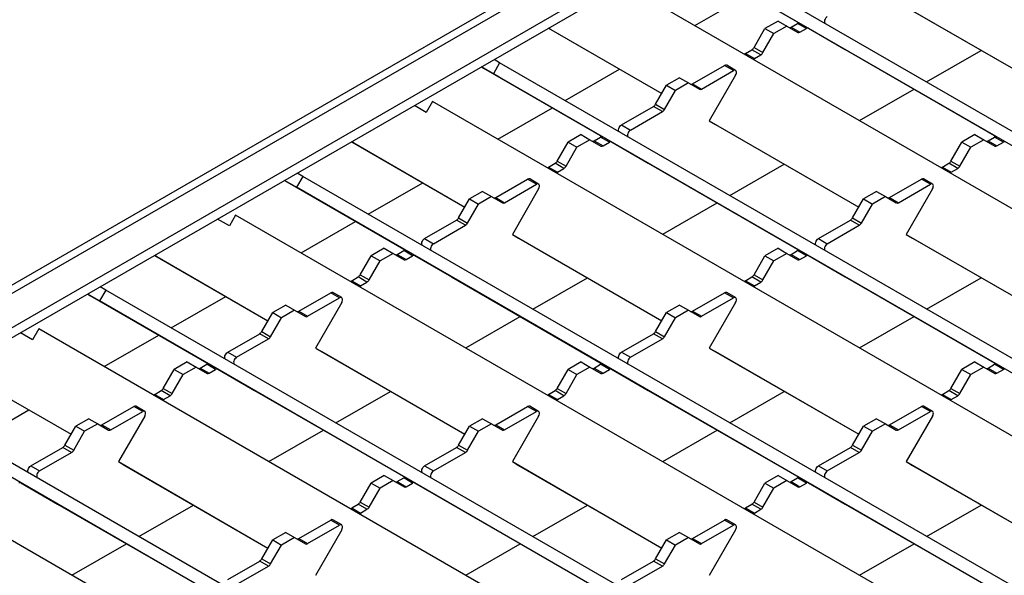
# Model space of a CAD drawing. Units: millimetres. Extents: x 51 to 1711, y 36 to 1008.
# Drawn here: x 958 to 1076, y 779 to 845 of the extents above; entities that cross this region are included whole.
import ezdxf

# ---------------------------------------------------------------- set-up
doc = ezdxf.new("R2010")
doc.units = ezdxf.units.MM
doc.layers.add('3003263', color=7, linetype='Continuous')

# ---------------------------------------------------------------- blocks, each defined once
blk = doc.blocks.new('1250370_003_ISO_view')
for p, q in [((-208.33, 376.31), (-620.4, 138.43)), ((-207.36, 375.86), (-618.9, 138.28)), ((-207.36, 371.77), (-613.14, 137.52)), ((-207.36, 370.55), (-612.18, 136.85)), ((-60.34, -11.51), (-464.1, 221.57)), ((-466, 220.94), (-451.78, 212.73)), ((-61.44, -12.61), (-464.85, 220.27)), ((-68.36, -16.14), (-472.11, 216.94)), ((-464.29, 212.43), (-457.77, 216.19)), ((-439.03, 214.64), (-421.15, 204.32)), ((-438.28, 214.21), (-421.15, 204.32)), ((-481.52, 211.98), (-481.78, 212.13)), ((-481.78, 212.13), (-468.24, 204.32)), ((-481.52, 211.98), (-468.24, 204.32)), ((-457.22, 209.81), (-455.91, 212.09)), ((-454.35, 212.98), (-455.91, 212.09)), ((-455.91, 212.09), (-454.85, 211.47)), ((-453.29, 212.37), (-454.85, 211.47)), ((-454.35, 212.98), (-453.29, 212.37)), ((-453.29, 212.37), (-451.98, 211.61)), ((-452.79, 212.25), (-452.02, 212.7)), ((-452.79, 212.25), (-451.73, 211.64)), ((-450.96, 212.09), (-452.02, 212.7)), ((-451.73, 211.64), (-450.96, 212.09)), ((-450.71, 212.11), (-446.31, 209.57)), ((-456.16, 209.2), (-454.85, 211.47)), ((-457.22, 209.81), (-456.16, 209.2)), ((-446.31, 209.57), (-428.23, 199.14)), ((-458.24, 209.1), (-457.47, 209.55)), ((-458.24, 209.1), (-457.18, 208.49)), ((-456.41, 208.94), (-457.47, 209.55)), ((-457.18, 208.49), (-456.41, 208.94)), ((-436.58, 205.69), (-430.05, 209.46)), ((-487.64, 206.25), (-489.81, 207.5)), ((-489.81, 207.5), (-489.55, 207.35)), ((-489.55, 207.35), (-475.33, 199.14)), ((-487.64, 207.98), (-488.39, 206.68)), ((-487.64, 207.98), (-488.31, 208.36)), ((-83.88, -25.11), (-487.64, 207.98)), ((-479.82, 203.46), (-473.29, 207.23)), ((-464.56, 205.45), (-460.74, 207.66)), ((-459.68, 207.05), (-460.74, 207.66)), ((-459.43, 207.07), (-460.49, 207.69)), ((-488.39, 206.68), (-487.64, 206.25)), ((-84.99, -26.2), (-488.39, 206.68)), ((-466.12, 206.19), (-467.68, 205.29)), ((-466.12, 206.19), (-465.06, 205.57)), ((-463.5, 204.84), (-459.68, 207.05)), ((-459.43, 206.5), (-462.58, 201.05)), ((-468.99, 203.02), (-467.68, 205.29)), ((-467.68, 205.29), (-466.62, 204.68)), ((-465.06, 205.57), (-466.62, 204.68)), ((-465.06, 205.57), (-463.75, 204.82)), ((-464.56, 205.45), (-463.5, 204.84)), ((-467.93, 202.41), (-466.62, 204.68)), ((-444.6, 201.06), (-438.08, 204.82)), ((-496.41, 202.05), (-497.82, 202.87)), ((-495.66, 203.35), (-496.41, 202.05)), ((-91.9, -29.73), (-495.66, 203.35)), ((-487.84, 198.83), (-481.32, 202.6)), ((-473.06, 200.55), (-469.24, 202.75)), ((-468.18, 202.14), (-469.24, 202.75)), ((-468.99, 203.02), (-467.93, 202.41)), ((-472, 199.94), (-468.18, 202.14)), ((-473.06, 200.55), (-472, 199.94)), ((-462.58, 201.05), (-461.83, 200.61)), ((-462.58, 201.05), (-444.7, 190.72)), ((-461.83, 200.61), (-444.7, 190.72)), ((-477.9, 199.39), (-479.45, 198.49)), ((-477.9, 199.39), (-476.84, 198.78)), ((-476.34, 198.66), (-475.56, 199.1)), ((-474.5, 198.49), (-475.56, 199.1)), ((-430.8, 199.39), (-432.36, 198.49)), ((-430.8, 199.39), (-429.74, 198.78)), ((-429.24, 198.66), (-428.47, 199.1)), ((-427.41, 198.49), (-428.47, 199.1)), ((-505.07, 198.39), (-505.33, 198.54)), ((-505.33, 198.54), (-491.79, 190.72)), ((-505.07, 198.39), (-491.79, 190.72)), ((-480.76, 196.22), (-479.45, 198.49)), ((-479.7, 195.61), (-478.39, 197.88)), ((-479.45, 198.49), (-478.39, 197.88)), ((-476.84, 198.78), (-478.39, 197.88)), ((-476.84, 198.78), (-475.53, 198.02)), ((-476.34, 198.66), (-475.28, 198.05)), ((-475.28, 198.05), (-474.5, 198.49)), ((-474.25, 198.52), (-469.86, 195.98)), ((-433.67, 196.22), (-432.36, 198.49)), ((-432.61, 195.61), (-431.3, 197.88)), ((-432.36, 198.49), (-431.3, 197.88)), ((-429.74, 198.78), (-431.3, 197.88)), ((-429.74, 198.78), (-428.43, 198.02)), ((-429.24, 198.66), (-428.18, 198.05)), ((-428.18, 198.05), (-427.41, 198.49)), ((-481.79, 195.51), (-481.01, 195.96)), ((-481.79, 195.51), (-480.73, 194.9)), ((-479.95, 195.35), (-481.01, 195.96)), ((-480.76, 196.22), (-479.7, 195.61)), ((-469.86, 195.98), (-451.78, 185.54)), ((-460.13, 192.09), (-453.6, 195.86)), ((-434.7, 195.51), (-433.92, 195.96)), ((-434.7, 195.51), (-433.63, 194.9)), ((-432.86, 195.35), (-433.92, 195.96)), ((-433.67, 196.22), (-432.61, 195.61)), ((-511.19, 194.39), (-511.94, 193.09)), ((-511.19, 194.39), (-511.85, 194.77)), ((-107.43, -38.7), (-511.19, 194.39)), ((-480.73, 194.9), (-479.95, 195.35)), ((-433.63, 194.9), (-432.86, 195.35)), ((-511.19, 192.65), (-513.35, 193.9)), ((-513.35, 193.9), (-513.1, 193.75)), ((-513.1, 193.75), (-498.87, 185.54)), ((-511.94, 193.09), (-511.19, 192.65)), ((-108.53, -39.79), (-511.94, 193.09)), ((-503.37, 189.87), (-496.84, 193.64)), ((-488.11, 191.86), (-484.29, 194.07)), ((-487.05, 191.25), (-483.23, 193.46)), ((-483.23, 193.46), (-484.29, 194.07)), ((-482.98, 193.48), (-484.04, 194.09)), ((-441.02, 191.86), (-437.2, 194.07)), ((-439.96, 191.25), (-436.13, 193.46)), ((-436.13, 193.46), (-437.2, 194.07)), ((-435.88, 193.48), (-436.95, 194.09)), ((-489.67, 192.59), (-491.23, 191.7)), ((-488.61, 191.98), (-490.17, 191.08)), ((-489.67, 192.59), (-488.61, 191.98)), ((-488.61, 191.98), (-487.3, 191.22)), ((-482.98, 192.9), (-486.12, 187.45)), ((-442.58, 192.59), (-444.13, 191.7)), ((-441.52, 191.98), (-443.07, 191.08)), ((-442.58, 192.59), (-441.52, 191.98)), ((-441.52, 191.98), (-440.21, 191.22)), ((-435.88, 192.9), (-439.03, 187.45)), ((-492.54, 189.43), (-491.23, 191.7)), ((-491.48, 188.81), (-490.17, 191.08)), ((-491.23, 191.7), (-490.17, 191.08)), ((-488.11, 191.86), (-487.05, 191.25)), ((-468.14, 187.47), (-461.63, 191.23)), ((-445.44, 189.43), (-444.13, 191.7)), ((-444.38, 188.81), (-443.07, 191.08)), ((-444.13, 191.7), (-443.07, 191.08)), ((-441.02, 191.86), (-439.96, 191.25)), ((-519.21, 189.76), (-519.96, 188.46)), ((-115.45, -43.33), (-519.21, 189.76)), ((-519.96, 188.46), (-521.37, 189.27)), ((-511.38, 185.24), (-504.87, 189)), ((-496.61, 186.95), (-492.79, 189.16)), ((-495.55, 186.34), (-491.73, 188.55)), ((-491.73, 188.55), (-492.79, 189.16)), ((-492.54, 189.43), (-491.48, 188.81)), ((-449.52, 186.95), (-445.69, 189.16)), ((-448.46, 186.34), (-444.63, 188.55)), ((-444.63, 188.55), (-445.69, 189.16)), ((-445.44, 189.43), (-444.38, 188.81)), ((-486.12, 187.45), (-485.37, 187.02)), ((-486.12, 187.45), (-468.24, 177.13)), ((-439.03, 187.45), (-438.28, 187.02)), ((-439.03, 187.45), (-421.15, 177.13)), ((-496.61, 186.95), (-495.55, 186.34)), ((-485.37, 187.02), (-468.24, 177.13)), ((-449.52, 186.95), (-448.46, 186.34)), ((-438.28, 187.02), (-421.15, 177.13)), ((-528.61, 184.8), (-528.87, 184.94)), ((-528.87, 184.94), (-515.34, 177.13)), ((-504.31, 182.63), (-503, 184.9)), ((-501.44, 185.8), (-503, 184.9)), ((-503, 184.9), (-501.94, 184.29)), ((-500.38, 185.18), (-501.94, 184.29)), ((-501.44, 185.8), (-500.38, 185.18)), ((-500.38, 185.18), (-499.07, 184.43)), ((-499.88, 185.06), (-499.11, 185.51)), ((-499.88, 185.06), (-498.82, 184.45)), ((-498.05, 184.9), (-499.11, 185.51)), ((-498.82, 184.45), (-498.05, 184.9)), ((-497.8, 184.92), (-493.4, 182.38)), ((-457.22, 182.63), (-455.91, 184.9)), ((-454.35, 185.8), (-455.91, 184.9)), ((-455.91, 184.9), (-454.85, 184.29)), ((-453.29, 185.18), (-454.85, 184.29)), ((-454.35, 185.8), (-453.29, 185.18)), ((-453.29, 185.18), (-451.98, 184.43)), ((-452.79, 185.06), (-452.02, 185.51)), ((-452.79, 185.06), (-451.73, 184.45)), ((-450.96, 184.9), (-452.02, 185.51)), ((-451.73, 184.45), (-450.96, 184.9)), ((-450.71, 184.92), (-446.31, 182.38)), ((-528.61, 184.8), (-515.34, 177.13)), ((-503.25, 182.02), (-501.94, 184.29)), ((-456.16, 182.02), (-454.85, 184.29)), ((-504.31, 182.63), (-503.25, 182.02)), ((-457.22, 182.63), (-456.16, 182.02)), ((-505.33, 181.92), (-504.56, 182.36)), ((-505.33, 181.92), (-504.27, 181.31)), ((-503.5, 181.75), (-504.56, 182.36)), ((-504.27, 181.31), (-503.5, 181.75)), ((-493.4, 182.38), (-475.33, 171.95)), ((-483.67, 178.5), (-477.14, 182.27)), ((-458.24, 181.92), (-457.47, 182.36)), ((-458.24, 181.92), (-457.18, 181.31)), ((-456.41, 181.75), (-457.47, 182.36)), ((-457.18, 181.31), (-456.41, 181.75)), ((-446.31, 182.38), (-428.23, 171.95)), ((-436.58, 178.5), (-430.05, 182.27)), ((-534.74, 179.06), (-536.9, 180.31)), ((-536.9, 180.31), (-536.64, 180.16)), ((-536.64, 180.16), (-522.42, 171.95)), ((-534.74, 180.79), (-535.49, 179.49)), ((-534.74, 180.79), (-535.4, 181.18)), ((-130.98, -52.29), (-534.74, 180.79)), ((-511.66, 178.27), (-507.83, 180.47)), ((-506.77, 179.86), (-507.83, 180.47)), ((-506.52, 179.89), (-507.58, 180.5)), ((-464.56, 178.27), (-460.74, 180.47)), ((-459.68, 179.86), (-460.74, 180.47)), ((-459.43, 179.89), (-460.49, 180.5)), ((-535.49, 179.49), (-534.74, 179.06)), ((-132.08, -53.39), (-535.49, 179.49)), ((-526.91, 176.28), (-520.38, 180.04)), ((-513.22, 179), (-514.77, 178.1)), ((-513.22, 179), (-512.16, 178.39)), ((-510.6, 177.66), (-506.77, 179.86)), ((-506.52, 179.31), (-509.67, 173.86)), ((-466.12, 179), (-467.68, 178.1)), ((-466.12, 179), (-465.06, 178.39)), ((-463.5, 177.66), (-459.68, 179.86)), ((-459.43, 179.31), (-462.58, 173.86)), ((-516.08, 175.83), (-514.77, 178.1)), ((-514.77, 178.1), (-513.71, 177.49)), ((-512.16, 178.39), (-513.71, 177.49)), ((-512.16, 178.39), (-510.85, 177.63)), ((-511.66, 178.27), (-510.6, 177.66)), ((-468.99, 175.83), (-467.68, 178.1)), ((-467.68, 178.1), (-466.62, 177.49)), ((-465.06, 178.39), (-466.62, 177.49)), ((-465.06, 178.39), (-463.75, 177.63)), ((-464.56, 178.27), (-463.5, 177.66)), ((-515.02, 175.22), (-513.71, 177.49)), ((-491.69, 173.87), (-485.17, 177.63)), ((-467.93, 175.22), (-466.62, 177.49)), ((-444.6, 173.87), (-438.08, 177.63)), ((-543.5, 174.86), (-544.92, 175.68)), ((-542.75, 176.16), (-543.5, 174.86)), ((-139, -56.92), (-542.75, 176.16)), ((-520.16, 173.36), (-516.33, 175.57)), ((-515.27, 174.96), (-516.33, 175.57)), ((-516.08, 175.83), (-515.02, 175.22)), ((-473.06, 173.36), (-469.24, 175.57)), ((-468.18, 174.96), (-469.24, 175.57)), ((-468.99, 175.83), (-467.93, 175.22)), ((-534.93, 171.65), (-528.41, 175.41)), ((-519.1, 172.75), (-515.27, 174.96)), ((-472, 172.75), (-468.18, 174.96)), ((-520.16, 173.36), (-519.1, 172.75)), ((-509.67, 173.86), (-508.92, 173.43)), ((-509.67, 173.86), (-491.79, 163.54)), ((-508.92, 173.43), (-491.79, 163.54)), ((-473.06, 173.36), (-472, 172.75)), ((-462.58, 173.86), (-461.83, 173.43)), ((-462.58, 173.86), (-444.7, 163.54)), ((-461.83, 173.43), (-444.7, 163.54)), ((-524.99, 172.2), (-526.55, 171.31)), ((-524.99, 172.2), (-523.93, 171.59)), ((-523.43, 171.47), (-522.66, 171.92)), ((-521.6, 171.31), (-522.66, 171.92)), ((-477.9, 172.2), (-479.45, 171.31)), ((-477.9, 172.2), (-476.84, 171.59)), ((-476.34, 171.47), (-475.56, 171.92)), ((-474.5, 171.31), (-475.56, 171.92)), ((-430.8, 172.2), (-432.36, 171.31)), ((-430.8, 172.2), (-429.74, 171.59)), ((-429.24, 171.47), (-428.47, 171.92)), ((-427.41, 171.31), (-428.47, 171.92)), ((-552.42, 171.35), (-538.88, 163.54)), ((-552.16, 171.2), (-538.88, 163.54)), ((-527.86, 169.04), (-526.55, 171.31)), ((-526.55, 171.31), (-525.49, 170.69)), ((-523.93, 171.59), (-525.49, 170.69)), ((-523.93, 171.59), (-522.62, 170.83)), ((-523.43, 171.47), (-522.37, 170.86)), ((-522.37, 170.86), (-521.6, 171.31)), ((-521.35, 171.33), (-516.95, 168.79)), ((-480.76, 169.04), (-479.45, 171.31)), ((-479.45, 171.31), (-478.39, 170.69)), ((-476.84, 171.59), (-478.39, 170.69)), ((-476.84, 171.59), (-475.53, 170.83)), ((-476.34, 171.47), (-475.28, 170.86)), ((-475.28, 170.86), (-474.5, 171.31)), ((-474.25, 171.33), (-469.86, 168.79)), ((-433.67, 169.04), (-432.36, 171.31)), ((-432.36, 171.31), (-431.3, 170.69)), ((-429.74, 171.59), (-431.3, 170.69)), ((-429.74, 171.59), (-428.43, 170.83)), ((-429.24, 171.47), (-428.18, 170.86)), ((-428.18, 170.86), (-427.41, 171.31)), ((-526.8, 168.42), (-525.49, 170.69)), ((-479.7, 168.42), (-478.39, 170.69)), ((-432.61, 168.42), (-431.3, 170.69)), ((-528.88, 168.32), (-528.11, 168.77)), ((-527.05, 168.16), (-528.11, 168.77)), ((-527.86, 169.04), (-526.8, 168.42)), ((-516.95, 168.79), (-498.87, 158.36)), ((-507.22, 164.91), (-500.69, 168.68)), ((-481.79, 168.32), (-481.01, 168.77)), ((-479.95, 168.16), (-481.01, 168.77)), ((-480.76, 169.04), (-479.7, 168.42)), ((-469.86, 168.79), (-451.78, 158.36)), ((-460.13, 164.91), (-453.6, 168.68)), ((-434.7, 168.32), (-433.92, 168.77)), ((-432.86, 168.16), (-433.92, 168.77)), ((-433.67, 169.04), (-432.61, 168.42)), ((-154.52, -65.89), (-558.28, 167.2)), ((-528.88, 168.32), (-527.82, 167.71)), ((-527.82, 167.71), (-527.05, 168.16)), ((-481.79, 168.32), (-480.73, 167.71)), ((-480.73, 167.71), (-479.95, 168.16)), ((-434.7, 168.32), (-433.63, 167.71)), ((-433.63, 167.71), (-432.86, 168.16)), ((-550.46, 162.68), (-543.93, 166.45)), ((-535.2, 164.67), (-531.38, 166.88)), ((-534.14, 164.06), (-530.32, 166.27)), ((-530.32, 166.27), (-531.38, 166.88)), ((-530.07, 166.29), (-531.13, 166.91)), ((-488.11, 164.67), (-484.29, 166.88)), ((-487.05, 164.06), (-483.23, 166.27)), ((-483.23, 166.27), (-484.29, 166.88)), ((-482.98, 166.29), (-484.04, 166.91)), ((-441.02, 164.67), (-437.2, 166.88)), ((-439.96, 164.06), (-436.13, 166.27)), ((-436.13, 166.27), (-437.2, 166.88)), ((-435.88, 166.29), (-436.95, 166.91)), ((-155.63, -66.98), (-559.03, 165.9)), ((-536.76, 165.41), (-538.32, 164.51)), ((-536.76, 165.41), (-535.7, 164.79)), ((-530.07, 165.72), (-533.22, 160.27)), ((-489.67, 165.41), (-491.23, 164.51)), ((-489.67, 165.41), (-488.61, 164.79)), ((-482.98, 165.72), (-486.12, 160.27)), ((-442.58, 165.41), (-444.13, 164.51)), ((-442.58, 165.41), (-441.52, 164.79)), ((-435.88, 165.72), (-439.03, 160.27)), ((-539.63, 162.24), (-538.32, 164.51)), ((-538.57, 161.63), (-537.26, 163.9)), ((-538.32, 164.51), (-537.26, 163.9)), ((-535.7, 164.79), (-537.26, 163.9)), ((-535.7, 164.79), (-534.39, 164.04)), ((-535.2, 164.67), (-534.14, 164.06)), ((-515.24, 160.28), (-508.72, 164.04)), ((-492.54, 162.24), (-491.23, 164.51)), ((-491.48, 161.63), (-490.17, 163.9)), ((-491.23, 164.51), (-490.17, 163.9)), ((-488.61, 164.79), (-490.17, 163.9)), ((-488.61, 164.79), (-487.3, 164.04)), ((-488.11, 164.67), (-487.05, 164.06)), ((-468.14, 160.28), (-461.63, 164.04)), ((-445.44, 162.24), (-444.13, 164.51)), ((-444.38, 161.63), (-443.07, 163.9)), ((-444.13, 164.51), (-443.07, 163.9)), ((-441.52, 164.79), (-443.07, 163.9)), ((-441.52, 164.79), (-440.21, 164.04)), ((-441.02, 164.67), (-439.96, 164.06)), ((-162.54, -70.51), (-566.3, 162.57)), ((-543.7, 159.77), (-539.88, 161.97)), ((-542.64, 159.16), (-538.82, 161.36)), ((-538.82, 161.36), (-539.88, 161.97)), ((-539.63, 162.24), (-538.57, 161.63)), ((-496.61, 159.77), (-492.79, 161.97)), ((-495.55, 159.16), (-491.73, 161.36)), ((-491.73, 161.36), (-492.79, 161.97)), ((-492.54, 162.24), (-491.48, 161.63)), ((-449.52, 159.77), (-445.69, 161.97)), ((-448.46, 159.16), (-444.63, 161.36)), ((-444.63, 161.36), (-445.69, 161.97)), ((-445.44, 162.24), (-444.38, 161.63)), ((-533.22, 160.27), (-532.47, 159.83)), ((-533.22, 160.27), (-515.34, 149.94)), ((-486.12, 160.27), (-485.37, 159.83)), ((-486.12, 160.27), (-468.24, 149.94)), ((-439.03, 160.27), (-438.28, 159.83)), ((-439.03, 160.27), (-421.15, 149.94)), ((-543.7, 159.77), (-542.64, 159.16)), ((-532.47, 159.83), (-515.34, 149.94)), ((-496.61, 159.77), (-495.55, 159.16)), ((-485.37, 159.83), (-468.24, 149.94)), ((-449.52, 159.77), (-448.46, 159.16)), ((-438.28, 159.83), (-421.15, 149.94)), ((-501.44, 158.61), (-503, 157.71)), ((-500.38, 158), (-501.94, 157.1)), ((-501.44, 158.61), (-500.38, 158)), ((-500.38, 158), (-499.07, 157.24)), ((-499.88, 157.88), (-499.11, 158.32)), ((-499.88, 157.88), (-498.82, 157.27)), ((-498.05, 157.71), (-499.11, 158.32)), ((-454.35, 158.61), (-455.91, 157.71)), ((-453.29, 158), (-454.85, 157.1)), ((-454.35, 158.61), (-453.29, 158)), ((-453.29, 158), (-451.98, 157.24)), ((-452.79, 157.88), (-452.02, 158.32)), ((-452.79, 157.88), (-451.73, 157.27)), ((-450.96, 157.71), (-452.02, 158.32)), ((-544.89, 157.74), (-540.5, 155.2)), ((-504.31, 155.44), (-503, 157.71)), ((-503.25, 154.83), (-501.94, 157.1)), ((-503, 157.71), (-501.94, 157.1)), ((-498.82, 157.27), (-498.05, 157.71)), ((-497.8, 157.74), (-493.4, 155.2)), ((-457.22, 155.44), (-455.91, 157.71)), ((-456.16, 154.83), (-454.85, 157.1)), ((-455.91, 157.71), (-454.85, 157.1)), ((-451.73, 157.27), (-450.96, 157.71)), ((-450.71, 157.74), (-446.31, 155.2)), ((-504.31, 155.44), (-503.25, 154.83)), ((-457.22, 155.44), (-456.16, 154.83)), ((-540.5, 155.2), (-522.42, 144.76)), ((-530.77, 151.31), (-524.24, 155.08)), ((-505.33, 154.73), (-504.56, 155.18)), ((-505.33, 154.73), (-504.27, 154.12)), ((-503.5, 154.57), (-504.56, 155.18)), ((-504.27, 154.12), (-503.5, 154.57)), ((-493.4, 155.2), (-475.33, 144.76)), ((-483.67, 151.31), (-477.14, 155.08)), ((-458.24, 154.73), (-457.47, 155.18)), ((-458.24, 154.73), (-457.18, 154.12)), ((-456.41, 154.57), (-457.47, 155.18)), ((-457.18, 154.12), (-456.41, 154.57)), ((-446.31, 155.2), (-428.23, 144.76)), ((-436.58, 151.31), (-430.05, 155.08)), ((-511.66, 151.08), (-507.83, 153.29)), ((-506.77, 152.68), (-507.83, 153.29)), ((-506.52, 152.7), (-507.58, 153.31)), ((-464.56, 151.08), (-460.74, 153.29)), ((-459.68, 152.68), (-460.74, 153.29)), ((-459.43, 152.7), (-460.49, 153.31)), ((-510.6, 150.47), (-506.77, 152.68)), ((-506.52, 152.12), (-509.67, 146.67)), ((-463.5, 150.47), (-459.68, 152.68)), ((-459.43, 152.12), (-462.58, 146.67)), ((-516.08, 148.65), (-514.77, 150.92)), ((-513.22, 151.81), (-514.77, 150.92)), ((-514.77, 150.92), (-513.71, 150.3)), ((-512.16, 151.2), (-513.71, 150.3)), ((-513.22, 151.81), (-512.16, 151.2)), ((-512.16, 151.2), (-510.85, 150.44)), ((-511.66, 151.08), (-510.6, 150.47)), ((-468.99, 148.65), (-467.68, 150.92)), ((-466.12, 151.81), (-467.68, 150.92)), ((-467.68, 150.92), (-466.62, 150.3)), ((-465.06, 151.2), (-466.62, 150.3)), ((-466.12, 151.81), (-465.06, 151.2)), ((-465.06, 151.2), (-463.75, 150.44)), ((-464.56, 151.08), (-463.5, 150.47)), ((-538.78, 146.69), (-532.27, 150.45)), ((-515.02, 148.03), (-513.71, 150.3)), ((-491.69, 146.69), (-485.17, 150.45)), ((-467.93, 148.03), (-466.62, 150.3)), ((-444.6, 146.69), (-438.08, 150.45)), ((-520.16, 146.17), (-516.33, 148.38)), ((-515.27, 147.77), (-516.33, 148.38)), ((-516.08, 148.65), (-515.02, 148.03)), ((-473.06, 146.17), (-469.24, 148.38)), ((-468.18, 147.77), (-469.24, 148.38)), ((-468.99, 148.65), (-467.93, 148.03)), ((-519.1, 145.56), (-515.27, 147.77)), ((-472, 145.56), (-468.18, 147.77))]:
    blk.add_line(p, q)
at = {"flags": 128}
for points in [[(-448.46, 213.53), (-448.56, 213.45), (-448.65, 213.35), (-448.73, 213.22), (-448.78, 213.09), (-448.81, 212.96), (-448.8, 212.84), (-448.77, 212.75), (-448.71, 212.69)], [(-459.43, 206.5), (-459.37, 206.63), (-459.33, 206.76), (-459.33, 206.88), (-459.35, 206.99), (-459.41, 207.06), (-459.48, 207.09), (-459.58, 207.09), (-459.68, 207.05)], [(-473.32, 199.71), (-473.38, 199.77), (-473.41, 199.86), (-473.42, 199.98), (-473.39, 200.11), (-473.34, 200.24), (-473.26, 200.37), (-473.17, 200.47), (-473.06, 200.55)], [(-472, 199.94), (-472.11, 199.86), (-472.2, 199.75), (-472.28, 199.63), (-472.33, 199.49), (-472.35, 199.36), (-472.35, 199.25), (-472.31, 199.15), (-472.26, 199.1)], [(-482.98, 192.9), (-482.92, 193.03), (-482.88, 193.17), (-482.88, 193.29), (-482.9, 193.39), (-482.95, 193.46), (-483.03, 193.5), (-483.13, 193.5), (-483.23, 193.46)], [(-435.88, 192.9), (-435.82, 193.03), (-435.79, 193.17), (-435.78, 193.29), (-435.81, 193.39), (-435.86, 193.46), (-435.94, 193.5), (-436.03, 193.5), (-436.13, 193.46)], [(-496.87, 186.12), (-496.92, 186.17), (-496.96, 186.27), (-496.96, 186.38), (-496.94, 186.51), (-496.88, 186.65), (-496.81, 186.77), (-496.71, 186.88), (-496.61, 186.95)], [(-495.55, 186.34), (-495.65, 186.27), (-495.75, 186.16), (-495.82, 186.04), (-495.88, 185.9), (-495.9, 185.77), (-495.9, 185.65), (-495.86, 185.56), (-495.81, 185.51)], [(-449.77, 186.12), (-449.83, 186.17), (-449.86, 186.27), (-449.87, 186.38), (-449.84, 186.51), (-449.79, 186.65), (-449.71, 186.77), (-449.62, 186.88), (-449.52, 186.95)], [(-448.46, 186.34), (-448.56, 186.27), (-448.65, 186.16), (-448.73, 186.04), (-448.78, 185.9), (-448.81, 185.77), (-448.8, 185.65), (-448.77, 185.56), (-448.71, 185.51)], [(-506.52, 179.31), (-506.46, 179.44), (-506.43, 179.57), (-506.42, 179.7), (-506.45, 179.8), (-506.5, 179.87), (-506.58, 179.91), (-506.67, 179.9), (-506.77, 179.86)], [(-459.43, 179.31), (-459.37, 179.44), (-459.33, 179.57), (-459.33, 179.7), (-459.35, 179.8), (-459.41, 179.87), (-459.48, 179.91), (-459.58, 179.9), (-459.68, 179.86)], [(-520.41, 172.52), (-520.47, 172.58), (-520.5, 172.67), (-520.51, 172.79), (-520.48, 172.92), (-520.43, 173.05), (-520.35, 173.18), (-520.26, 173.28), (-520.16, 173.36)], [(-473.32, 172.52), (-473.38, 172.58), (-473.41, 172.67), (-473.42, 172.79), (-473.39, 172.92), (-473.34, 173.05), (-473.26, 173.18), (-473.17, 173.28), (-473.06, 173.36)], [(-519.1, 172.75), (-519.2, 172.67), (-519.29, 172.57), (-519.37, 172.44), (-519.42, 172.31), (-519.45, 172.18), (-519.44, 172.06), (-519.41, 171.97), (-519.35, 171.91)], [(-472, 172.75), (-472.11, 172.67), (-472.2, 172.57), (-472.28, 172.44), (-472.33, 172.31), (-472.35, 172.18), (-472.35, 172.06), (-472.31, 171.97), (-472.26, 171.91)], [(-530.07, 165.72), (-530.01, 165.85), (-529.97, 165.98), (-529.97, 166.1), (-529.99, 166.21), (-530.05, 166.28), (-530.12, 166.31), (-530.22, 166.31), (-530.32, 166.27)], [(-482.98, 165.72), (-482.92, 165.85), (-482.88, 165.98), (-482.88, 166.1), (-482.9, 166.21), (-482.95, 166.28), (-483.03, 166.31), (-483.13, 166.31), (-483.23, 166.27)], [(-435.88, 165.72), (-435.82, 165.85), (-435.79, 165.98), (-435.78, 166.1), (-435.81, 166.21), (-435.86, 166.28), (-435.94, 166.31), (-436.03, 166.31), (-436.13, 166.27)], [(-543.96, 158.93), (-544.02, 158.99), (-544.05, 159.08), (-544.06, 159.2), (-544.03, 159.33), (-543.98, 159.46), (-543.9, 159.59), (-543.81, 159.69), (-543.7, 159.77)], [(-542.64, 159.16), (-542.75, 159.08), (-542.84, 158.97), (-542.92, 158.85), (-542.97, 158.72), (-542.99, 158.58), (-542.99, 158.47), (-542.95, 158.38), (-542.9, 158.32)], [(-496.87, 158.93), (-496.92, 158.99), (-496.96, 159.08), (-496.96, 159.2), (-496.94, 159.33), (-496.88, 159.46), (-496.81, 159.59), (-496.71, 159.69), (-496.61, 159.77)], [(-495.55, 159.16), (-495.65, 159.08), (-495.75, 158.97), (-495.82, 158.85), (-495.88, 158.72), (-495.9, 158.58), (-495.9, 158.47), (-495.86, 158.38), (-495.81, 158.32)], [(-449.77, 158.93), (-449.83, 158.99), (-449.86, 159.08), (-449.87, 159.2), (-449.84, 159.33), (-449.79, 159.46), (-449.71, 159.59), (-449.62, 159.69), (-449.52, 159.77)], [(-448.46, 159.16), (-448.56, 159.08), (-448.65, 158.97), (-448.73, 158.85), (-448.78, 158.72), (-448.81, 158.58), (-448.8, 158.47), (-448.77, 158.38), (-448.71, 158.32)], [(-506.52, 152.12), (-506.46, 152.26), (-506.43, 152.39), (-506.42, 152.51), (-506.45, 152.61), (-506.5, 152.68), (-506.58, 152.72), (-506.67, 152.72), (-506.77, 152.68)], [(-459.43, 152.12), (-459.37, 152.26), (-459.33, 152.39), (-459.33, 152.51), (-459.35, 152.61), (-459.41, 152.68), (-459.48, 152.72), (-459.58, 152.72), (-459.68, 152.68)]]:
    blk.add_lwpolyline(points, dxfattribs=at)
for centre, radius, start, end in [((-452.94, 212.46), 0.255, 247.8812, 305.4243), ((-451.87, 212.49), 0.251, 65.686, 125.6182), ((-450.81, 211.88), 0.251, 65.686, 125.6182), ((-451.88, 211.84), 0.251, 245.686, 305.6182), ((-457.85, 210.16), 0.721, 301.9547, 331.1444), ((-457.94, 208.59), 0.601, 120.6462, 135.7063), ((-456.87, 207.97), 0.601, 120.6462, 135.7063), ((-456.79, 209.55), 0.721, 301.9547, 331.1444), ((-460.6, 207.46), 0.246, 64.9234, 126.3871), ((-464.71, 205.66), 0.255, 247.8812, 305.4243), ((-463.65, 205.05), 0.251, 245.686, 305.6182), ((-469.62, 203.37), 0.721, 301.9547, 331.1444), ((-468.56, 202.75), 0.721, 301.9547, 331.1444), ((-475.42, 198.9), 0.251, 65.686, 125.6182), ((-428.32, 198.9), 0.251, 65.686, 125.6182), ((-476.48, 198.87), 0.255, 247.8812, 305.4243), ((-475.42, 198.25), 0.251, 245.686, 305.6182), ((-474.36, 198.29), 0.251, 65.686, 125.6182), ((-429.39, 198.87), 0.255, 247.8812, 305.4243), ((-428.33, 198.25), 0.251, 245.686, 305.6182), ((-427.26, 198.29), 0.251, 65.686, 125.6182), ((-481.48, 194.99), 0.601, 120.6462, 135.7063), ((-481.4, 196.57), 0.721, 301.9547, 331.1444), ((-480.34, 195.96), 0.721, 301.9547, 331.1444), ((-434.39, 194.99), 0.601, 120.6462, 135.7063), ((-434.3, 196.57), 0.721, 301.9547, 331.1444), ((-433.24, 195.96), 0.721, 301.9547, 331.1444), ((-480.42, 194.38), 0.601, 120.6462, 135.7063), ((-433.33, 194.38), 0.601, 120.6462, 135.7063), ((-484.14, 193.87), 0.246, 64.9234, 126.3871), ((-437.05, 193.87), 0.246, 64.9234, 126.3871), ((-488.26, 192.07), 0.255, 247.8812, 305.4243), ((-487.2, 191.45), 0.251, 245.686, 305.6182), ((-441.16, 192.07), 0.255, 247.8812, 305.4243), ((-440.1, 191.45), 0.251, 245.686, 305.6182), ((-493.17, 189.77), 0.721, 301.9547, 331.1444), ((-492.11, 189.16), 0.721, 301.9547, 331.1444), ((-446.08, 189.77), 0.721, 301.9547, 331.1444), ((-445.02, 189.16), 0.721, 301.9547, 331.1444), ((-500.03, 185.27), 0.255, 247.8812, 305.4243), ((-498.96, 185.31), 0.251, 65.686, 125.6182), ((-497.9, 184.69), 0.251, 65.686, 125.6182), ((-452.94, 185.27), 0.255, 247.8812, 305.4243), ((-451.87, 185.31), 0.251, 65.686, 125.6182), ((-450.81, 184.69), 0.251, 65.686, 125.6182), ((-498.97, 184.66), 0.251, 245.686, 305.6182), ((-451.88, 184.66), 0.251, 245.686, 305.6182), ((-504.94, 182.98), 0.721, 301.9547, 331.1444), ((-457.85, 182.98), 0.721, 301.9547, 331.1444), ((-505.03, 181.4), 0.601, 120.6462, 135.7063), ((-503.88, 182.36), 0.721, 301.9547, 331.1444), ((-457.94, 181.4), 0.601, 120.6462, 135.7063), ((-456.79, 182.36), 0.721, 301.9547, 331.1444), ((-507.69, 180.28), 0.246, 64.9234, 126.3871), ((-503.97, 180.79), 0.601, 120.6462, 135.7063), ((-460.6, 180.28), 0.246, 64.9234, 126.3871), ((-456.87, 180.79), 0.601, 120.6462, 135.7063), ((-511.8, 178.48), 0.255, 247.8812, 305.4243), ((-464.71, 178.48), 0.255, 247.8812, 305.4243), ((-510.74, 177.86), 0.251, 245.686, 305.6182), ((-463.65, 177.86), 0.251, 245.686, 305.6182), ((-516.72, 176.18), 0.721, 301.9547, 331.1444), ((-469.62, 176.18), 0.721, 301.9547, 331.1444), ((-515.66, 175.57), 0.721, 301.9547, 331.1444), ((-468.56, 175.57), 0.721, 301.9547, 331.1444), ((-522.51, 171.71), 0.251, 65.686, 125.6182), ((-475.42, 171.71), 0.251, 65.686, 125.6182), ((-428.32, 171.71), 0.251, 65.686, 125.6182), ((-523.58, 171.68), 0.255, 247.8812, 305.4243), ((-522.52, 171.06), 0.251, 245.686, 305.6182), ((-521.45, 171.1), 0.251, 65.686, 125.6182), ((-476.48, 171.68), 0.255, 247.8812, 305.4243), ((-475.42, 171.06), 0.251, 245.686, 305.6182), ((-474.36, 171.1), 0.251, 65.686, 125.6182), ((-429.39, 171.68), 0.255, 247.8812, 305.4243), ((-428.33, 171.06), 0.251, 245.686, 305.6182), ((-427.26, 171.1), 0.251, 65.686, 125.6182), ((-528.49, 169.38), 0.721, 301.9547, 331.1444), ((-527.43, 168.77), 0.721, 301.9547, 331.1444), ((-481.4, 169.38), 0.721, 301.9547, 331.1444), ((-480.34, 168.77), 0.721, 301.9547, 331.1444), ((-434.3, 169.38), 0.721, 301.9547, 331.1444), ((-433.24, 168.77), 0.721, 301.9547, 331.1444), ((-528.58, 167.81), 0.601, 120.6462, 135.7063), ((-527.51, 167.2), 0.601, 120.6462, 135.7063), ((-481.48, 167.81), 0.601, 120.6462, 135.7063), ((-480.42, 167.2), 0.601, 120.6462, 135.7063), ((-434.39, 167.81), 0.601, 120.6462, 135.7063), ((-433.33, 167.2), 0.601, 120.6462, 135.7063), ((-531.24, 166.68), 0.246, 64.9234, 126.3871), ((-484.14, 166.68), 0.246, 64.9234, 126.3871), ((-437.05, 166.68), 0.246, 64.9234, 126.3871), ((-535.35, 164.88), 0.255, 247.8812, 305.4243), ((-534.29, 164.27), 0.251, 245.686, 305.6182), ((-488.26, 164.88), 0.255, 247.8812, 305.4243), ((-487.2, 164.27), 0.251, 245.686, 305.6182), ((-441.16, 164.88), 0.255, 247.8812, 305.4243), ((-440.1, 164.27), 0.251, 245.686, 305.6182), ((-540.26, 162.59), 0.721, 301.9547, 331.1444), ((-539.2, 161.97), 0.721, 301.9547, 331.1444), ((-493.17, 162.59), 0.721, 301.9547, 331.1444), ((-492.11, 161.97), 0.721, 301.9547, 331.1444), ((-446.08, 162.59), 0.721, 301.9547, 331.1444), ((-445.02, 161.97), 0.721, 301.9547, 331.1444), ((-500.03, 158.09), 0.255, 247.8812, 305.4243), ((-498.96, 158.12), 0.251, 65.686, 125.6182), ((-452.94, 158.09), 0.255, 247.8812, 305.4243), ((-451.87, 158.12), 0.251, 65.686, 125.6182), ((-545, 157.51), 0.251, 65.686, 125.6182), ((-498.97, 157.47), 0.251, 245.686, 305.6182), ((-497.9, 157.51), 0.251, 65.686, 125.6182), ((-451.88, 157.47), 0.251, 245.686, 305.6182), ((-450.81, 157.51), 0.251, 65.686, 125.6182), ((-504.94, 155.79), 0.721, 301.9547, 331.1444), ((-457.85, 155.79), 0.721, 301.9547, 331.1444), ((-505.03, 154.21), 0.601, 120.6462, 135.7063), ((-503.88, 155.18), 0.721, 301.9547, 331.1444), ((-457.94, 154.21), 0.601, 120.6462, 135.7063), ((-456.79, 155.18), 0.721, 301.9547, 331.1444), ((-507.69, 153.09), 0.246, 64.9234, 126.3871), ((-503.97, 153.6), 0.601, 120.6462, 135.7063), ((-460.6, 153.09), 0.246, 64.9234, 126.3871), ((-456.87, 153.6), 0.601, 120.6462, 135.7063), ((-511.8, 151.29), 0.255, 247.8812, 305.4243), ((-464.71, 151.29), 0.255, 247.8812, 305.4243), ((-510.74, 150.67), 0.251, 245.686, 305.6182), ((-463.65, 150.67), 0.251, 245.686, 305.6182), ((-516.72, 148.99), 0.721, 301.9547, 331.1444), ((-469.62, 148.99), 0.721, 301.9547, 331.1444), ((-515.66, 148.38), 0.721, 301.9547, 331.1444), ((-468.56, 148.38), 0.721, 301.9547, 331.1444)]:
    blk.add_arc(centre, radius, start, end)

msp = doc.modelspace()

# ---------------------------------------------------------------- block references
at = {"layer": '3003263'}
msp.add_blockref('1250370_003_ISO_view', (1503.06, 632), dxfattribs=at)

doc.saveas('drawing.dxf')
